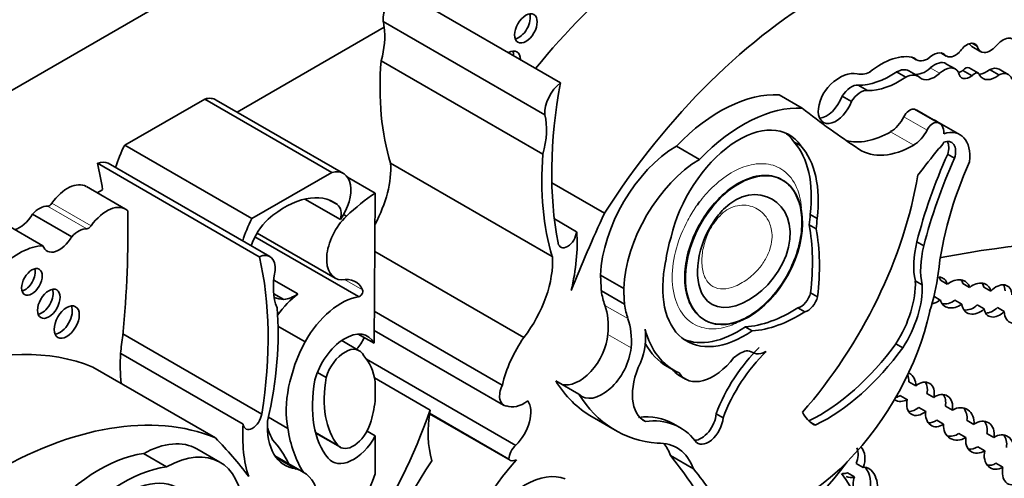
# Model space of a CAD drawing. Units: millimetres. Extents: x 0 to 1460, y 0 to 2767.
# Drawn here: x 1341 to 1352, y 775 to 780 of the extents above; entities that cross this region are included whole.
import ezdxf
from ezdxf import colors
from ezdxf.entities.mleader import LeaderData, LeaderLine
from ezdxf.math import Vec2, Vec3

# ---------------------------------------------------------------- set-up
doc = ezdxf.new("R2010")
doc.units = ezdxf.units.MM
doc.layers.add('DV6_Défaut', color=7, linetype='Continuous')
doc.layers.add('Défaut', color=7, linetype='Continuous')

# ---------------------------------------------------------------- blocks, each defined once
blk = doc.blocks.new('_DOT')
at = {"color": 0}
blk.add_line((0, 0), (-1, 0), dxfattribs=at)
at = {"color": 0, "const_width": 0.333}
blk.add_lwpolyline([(-0.1665, 0, 1), (0.1665, 0, 1)], format="xyb", close=True, dxfattribs=at)
blk = doc.blocks.new('SE5')
at = {"layer": 'DV6_Défaut', "color": 7, "linetype": 'Continuous', "lineweight": 35}
for p, q in [((1352.628, 786.354), (1332.193, 774.556)), ((1347.257, 779.777), (1345.439, 780.826)), ((1345.275, 780.402), (1343.623, 779.448)), ((1347.079, 779.416), (1345.262, 780.466)), ((1351.876, 780.186), (1351.98, 780.126)), ((1351.883, 780.221), (1351.939, 780.188)), ((1351.205, 780.064), (1351.254, 780.035)), ((1351.529, 780.112), (1351.591, 780.076)), ((1351.532, 780.112), (1351.58, 780.084)), ((1347.058, 778.974), (1345.241, 780.023)), ((1351.691, 779.932), (1351.587, 779.991)), ((1351.951, 779.883), (1351.847, 779.943)), ((1352.076, 779.924), (1352.18, 779.864)), ((1352.287, 779.869), (1352.183, 779.929)), ((1351.033, 779.9), (1351.137, 779.84)), ((1351.273, 779.85), (1351.169, 779.91)), ((1351.776, 779.916), (1351.88, 779.856)), ((1350.601, 779.75), (1350.705, 779.69)), ((1342.36, 779.075), (1343.26, 779.594)), ((1344.688, 778.77), (1343.26, 779.594)), ((1349.972, 779.49), (1349.712, 779.64)), ((1350.42, 779.625), (1350.524, 779.565)), ((1344.817, 778.758), (1343.389, 779.583)), ((1351.518, 779.32), (1351.258, 779.47)), ((1351.745, 779.193), (1351.486, 779.343)), ((1343.788, 778.25), (1342.36, 779.075)), ((1348.818, 778.916), (1348.558, 779.066)), ((1349.879, 779.112), (1349.957, 779.067)), ((1351.606, 778.973), (1351.684, 778.928)), ((1343.872, 777.822), (1342.054, 778.872)), ((1343.99, 777.823), (1342.173, 778.873)), ((1347.164, 777.823), (1345.347, 778.872)), ((1343.788, 778.25), (1344.688, 778.77)), ((1345.175, 778.536), (1344.863, 778.716)), ((1342.369, 778.357), (1341.929, 778.611)), ((1347.75, 778.311), (1347.159, 778.652)), ((1342.111, 778.575), (1342.051, 778.541)), ((1345.175, 778.536), (1345.161, 776.849)), ((1344.783, 778.239), (1344.383, 778.47)), ((1344.75, 778.407), (1344.666, 778.455)), ((1341.764, 778.047), (1341.324, 778.301)), ((1344.85, 778.277), (1344.819, 778.295)), ((1350.061, 778.298), (1350.139, 778.253)), ((1341.441, 777.945), (1341.001, 778.199)), ((1347.437, 778.103), (1347.187, 778.248)), ((1350.049, 778.181), (1350.127, 778.136)), ((1344.988, 777.373), (1343.823, 778.045)), ((1343.847, 778.088), (1344.723, 777.582)), ((1351.261, 777.989), (1351.339, 777.944)), ((1346.844, 776.914), (1345.169, 777.88)), ((1347.966, 777.466), (1347.706, 777.616)), ((1344.305, 777.403), (1344.034, 777.56)), ((1351.242, 777.552), (1351.32, 777.507)), ((1351.602, 777.513), (1351.524, 777.558)), ((1351.775, 777.522), (1351.853, 777.477)), ((1344.148, 777.34), (1344.034, 777.406)), ((1347.975, 777.287), (1347.715, 777.437)), ((1350.066, 777.417), (1350.144, 777.372)), ((1352.091, 777.436), (1352.013, 777.481)), ((1351.451, 777.377), (1351.523, 777.335)), ((1351.765, 777.287), (1351.688, 777.332)), ((1351.939, 777.28), (1352.017, 777.235)), ((1346.602, 776.38), (1345.164, 777.21)), ((1349.922, 777.248), (1350, 777.203)), ((1352.242, 777.205), (1352.165, 777.25)), ((1343.9, 776.054), (1342.34, 776.954)), ((1344.386, 776.866), (1344.082, 777.042)), ((1345.161, 776.849), (1344.984, 776.951)), ((1345.162, 776.994), (1346.617, 776.154)), ((1349.332, 777.034), (1349.41, 776.989)), ((1344.995, 776.766), (1344.798, 776.88)), ((1351.024, 776.844), (1351.102, 776.799)), ((1343.692, 775.941), (1342.315, 776.736)), ((1346.754, 775.702), (1345.077, 776.671)), ((1343.379, 775.787), (1342.002, 776.582)), ((1344.624, 776.466), (1344.526, 776.522)), ((1348.455, 776.589), (1348.533, 776.544)), ((1345.791, 776.099), (1345.165, 776.461)), ((1345.172, 776.415), (1345.172, 776.198)), ((1347.463, 776.276), (1347.203, 776.426)), ((1348.583, 776.491), (1348.661, 776.446)), ((1351.17, 776.415), (1351.247, 776.37)), ((1351.451, 776.241), (1351.373, 776.286)), ((1351.153, 776.215), (1351.075, 776.26)), ((1346.677, 775.547), (1345.785, 776.062)), ((1345.785, 776.058), (1346.692, 775.534)), ((1349.004, 776.056), (1349.082, 776.011)), ((1351.282, 776.129), (1351.36, 776.084)), ((1351.582, 776.143), (1351.659, 776.098)), ((1344.194, 775.893), (1343.975, 776.02)), ((1347.61, 776.022), (1347.87, 775.872)), ((1348.179, 775.99), (1348.211, 775.971)), ((1348.603, 775.899), (1348.525, 775.944)), ((1351.56, 775.939), (1351.483, 775.984)), ((1351.901, 775.938), (1351.824, 775.983)), ((1344.506, 775.84), (1344.783, 775.68)), ((1345.175, 775.808), (1345.082, 775.862)), ((1351.733, 775.835), (1351.811, 775.79)), ((1352.045, 775.835), (1352.123, 775.79)), ((1345.175, 775.808), (1345.175, 775.382)), ((1342.83, 775.459), (1342.571, 775.609)), ((1343.43, 775.513), (1343.17, 775.663)), ((1352.023, 775.642), (1351.945, 775.687)), ((1344.361, 775.405), (1344.048, 775.586)), ((1344.285, 775.436), (1344.063, 775.564)), ((1348.751, 775.438), (1348.491, 775.588)), ((1350.656, 775.454), (1350.578, 775.499)), ((1352.149, 775.5), (1352.227, 775.455)), ((1350.481, 775.395), (1350.559, 775.35))]:
    blk.add_line(p, q, dxfattribs=at)
at = {"layer": 'DV6_Défaut', "color": 7, "linetype": 'Continuous', "lineweight": 18}
for p, q in [((1351.411, 779.943), (1351.515, 779.883)), ((1351.484, 779.33), (1351.224, 779.48)), ((1351.374, 779.244), (1351.115, 779.394)), ((1351.225, 779.077), (1350.965, 779.227)), ((1341.933, 778.136), (1341.493, 778.39)), ((1341.982, 778.168), (1341.541, 778.422)), ((1345.033, 777.448), (1344.831, 777.565)), ((1348.014, 777.126), (1347.754, 777.275)), ((1348.049, 776.799), (1347.789, 776.949)), ((1350.048, 775.978), (1350.126, 775.933)), ((1344.755, 775.704), (1344.504, 775.849))]:
    blk.add_line(p, q, dxfattribs=at)
at = {"layer": 'DV6_Défaut', "color": 7, "linetype": 'Continuous', "lineweight": 35}
for centre, major_axis, ratio, start_param, end_param in [((1348.833, 777.182), (2.687, 4.654), 0.57735, 0.986905, 1.295877), ((1345.466, 780.607), (-0.145, -0.251), 0.57735, 4.057211, 5.594639), ((1350.21, 776.387), (2.687, 4.654), 0.57735, 0.763516, 1.489642), ((1346.789, 780.433), (-0.09, -0.156), 0.57735, 0.448341, 2.693252), ((1344.668, 779.946), (0.434, 0.752), 0.57735, 5.131881, 5.647126), ((1344.668, 779.946), (0.434, 0.752), 0.57735, -0.63606, -0.533558), ((1352.227, 780.079), (-0.109, -0.189), 0.57735, 2.665769, 4.456348), ((1346.666, 779.95), (-0.1, -0.173), 0.57735, 2.387294, 3.895891), ((1351.821, 780.049), (-0.094, -0.163), 0.57735, 2.836297, 4.615921), ((1351.983, 780.37), (0.106, 0.184), 0.57735, 2.817193, 3.141593), ((1352.086, 780.31), (0.106, 0.184), 0.57735, 2.570469, 4.356515), ((1346.588, 779.995), (-0.1, -0.173), 0.57735, 2.387294, 2.740887), ((1350.857, 779.267), (0.44, 0.762), 0.57735, 0.148558, 0.993023), ((1351.391, 780.273), (0.137, 0.238), 0.57735, 2.921946, 3.87318), ((1351.441, 779.898), (-0.118, -0.204), 0.57735, 2.938933, 4.29449), ((1351.694, 780.255), (0.103, 0.179), 0.57735, 3.027049, 4.226801), ((1347.962, 781.299), (-1.933, -3.347), 0.57735, 5.404132, 5.792613), ((1351.026, 779.662), (-0.143, -0.248), 0.57735, 3.141593, 3.89233), ((1351.353, 780.146), (0.151, 0.261), 0.57735, 3.316261, 4.201712), ((1351.46, 779.771), (-0.127, -0.221), 0.57735, 3.141593, 4.201712), ((1351.564, 779.711), (-0.127, -0.221), 0.57735, 2.794879, 4.201712), ((1351.803, 779.866), (-0.0444, -0.0769), 0.57735, 3.141593, 4.366202), ((1352.04, 780.127), (0.14, 0.242), 0.57735, 3.524706, 4.112709), ((1352.065, 779.724), (-0.118, -0.205), 0.57735, 3.141593, 3.860344), ((1350.394, 779.439), (0.242, 0.42), 0.57735, 0.174356, 1.091675), ((1350.763, 780.26), (-0.212, -0.368), 0.57735, 0.174356, 0.673228), ((1350.965, 780.764), (-0.555, -0.962), 0.57735, 0.304244, 0.871904), ((1351.069, 780.704), (-0.555, -0.962), 0.57735, 0.304244, 0.871904), ((1351.13, 779.602), (-0.143, -0.248), 0.57735, 2.993002, 3.89233), ((1351.457, 780.086), (0.151, 0.261), 0.57735, 3.04444, 4.201712), ((1351.857, 779.993), (0.093, 0.161), 0.57735, 2.51776, 4.103306), ((1351.753, 780.053), (0.093, 0.161), 0.57735, 3.732957, 4.103306), ((1351.907, 779.806), (-0.0444, -0.0769), 0.57735, 2.678266, 4.366202), ((1352.143, 780.067), (0.14, 0.242), 0.57735, 2.814275, 4.112709), ((1352.169, 779.665), (-0.118, -0.205), 0.57735, 2.671912, 3.860344), ((1347.284, 779.557), (-0.145, -0.251), 0.57735, 4.057211, 5.594639), ((1350.734, 780.82), (-2.529, -4.38), 0.57735, 5.262034, 5.697655), ((1350.35, 779.573), (0.14, 0.242), 0.57735, 1.091675, 5.002325), ((1350.522, 779.551), (0.109, 0.189), 0.57735, 0.247988, 1.513026), ((1343.187, 779.233), (-0.202, -0.35), 0.57735, 3.141593, 3.669328), ((1349.05, 777.886), (0.962, 1.666), 0.57735, 0.277398, 1.155737), ((1350.246, 779.633), (0.14, 0.242), 0.57735, 3.522638, 5.002325), ((1350.626, 779.491), (0.109, 0.189), 0.57735, 0.247988, 1.513026), ((1349.31, 777.736), (0.962, 1.666), 0.57735, 0.277398, 1.155737), ((1365.675, 803.94), (-14.562, -25.221), 0.57735, 6.201351, 6.247877), ((1351.181, 779.368), (0.061, 0.107), 0.57735, 0.271549, 1.658823), ((1351.147, 779.277), (-0.111, -0.193), 0.57735, 3.141593, 3.413142), ((1346.485, 778.897), (0.434, 0.752), 0.57735, 5.131881, 5.749628), ((1350.965, 779.452), (0.138, 0.238), 0.57735, 3.926535, 4.800416), ((1349.261, 778.217), (-0.563, -0.976), 0.57735, 2.864815, 5.203645), ((1351.441, 779.218), (0.061, 0.107), 0.57735, 0.271549, 1.658823), ((1351.222, 778.886), (-0.264, -0.457), 0.57735, 3.141593, 3.268531), ((1351.406, 779.127), (-0.111, -0.193), 0.57735, 2.279469, 3.413142), ((1351.482, 778.736), (-0.264, -0.457), 0.57735, 2.213712, 3.706535), ((1349.183, 778.262), (-0.563, -0.976), 0.57735, 2.864815, 3.072402), ((1350.966, 780.201), (0.596, 1.033), 0.57735, 3.289188, 3.926535), ((1351.225, 779.302), (0.138, 0.238), 0.57735, 3.926535, 4.800416), ((1342.826, 778.883), (-0.434, -0.752), 0.57735, 4.789948, 5.109526), ((1348.57, 778.075), (0.611, 1.058), 0.57735, 0.798988, 2.316847), ((1348.969, 777.862), (0.781, 1.353), 0.57735, 5.344482, 6.101607), ((1349.047, 777.817), (0.781, 1.353), 0.57735, 5.344482, 6.101607), ((1351.225, 780.051), (0.596, 1.033), 0.57735, 3.106284, 3.926535), ((1351.5, 779.121), (-0.053, -0.0918), 0.57735, 0.817769, 1.764818), ((1351.535, 778.91), (-0.114, -0.197), 0.57735, 1.980545, 3.757854), ((1351.457, 778.955), (-0.114, -0.197), 0.57735, 1.980545, 2.791723), ((1349.779, 780.25), (-1.933, -3.347), 0.57735, 5.404132, 5.792613), ((1353.787, 778.457), (-1.887, -3.268), 0.57735, 4.883586, 5.170158), ((1348.263, 783.038), (-4.264, -7.385), 0.57735, 1.307661, 1.352524), ((1353.865, 778.412), (-1.887, -3.268), 0.57735, 4.883586, 5.170158), ((1342.028, 778.621), (-0.145, -0.251), 0.57735, 3.141593, 3.79677), ((1338.577, 775.9), (2.529, 4.38), 0.57735, -0.630845, -0.549645), ((1344.671, 778.424), (-0.479, -0.83), 0.57735, 1.617573, 2.430926), ((1348.83, 777.925), (0.611, 1.058), 0.57735, 0.798988, 2.316847), ((1353.581, 778.512), (-1.485, -2.572), 0.57735, 4.89505, 5.364014), ((1344.615, 778.408), (-0.202, -0.35), 0.57735, 1.414803, 3.669328), ((1348.938, 777.952), (-1.684, -2.917), 0.57735, 1.235664, 2.151811), ((1341.717, 778.245), (-0.211, -0.366), 0.57735, 3.141593, 4.557632), ((1344.16, 777.482), (-0.549, -0.952), 0.57735, 3.065653, 4.171544), ((1345.267, 777.003), (0.973, 1.686), 0.57735, 0.852273, 1.093035), ((1341.401, 778.136), (0.139, 0.241), 0.57735, 0.298016, 1.185911), ((1341.514, 778.449), (-0.0325, -0.0563), 0.57735, 0.298016, 1.41604), ((1342.158, 777.991), (-0.211, -0.366), 0.57735, 3.011787, 4.557632), ((1344.629, 778.211), (0.115, 0.199), 0.57735, 5.167773, 6.236784), ((1341.185, 778.378), (0.137, 0.238), 0.57735, 3.599141, 4.723145), ((1334.065, 773.299), (5.891, 10.204), 0.57735, -0.904028, -0.761483), ((1344.954, 777.981), (0.23, 0.399), 0.57735, 1.10912, 3.433397), ((1354.663, 776.537), (-6.03, -10.444), 0.57735, -1.410866, -1.33135), ((1349.28, 777.908), (0.554, 0.959), 0.57735, -0.975879, -0.853207), ((1341.954, 778.195), (-0.0325, -0.0563), 0.57735, 0.298016, 1.41604), ((1344.254, 778.059), (-0.434, -0.752), 0.57735, 4.789948, 5.109526), ((1344.054, 777.96), (0.211, 0.365), 0.57735, 1.063649, 1.935413), ((1348.161, 776.649), (1.362, 2.359), 0.57735, 5.347818, 5.697501), ((1349.358, 777.863), (0.554, 0.959), 0.57735, -0.975879, -0.853207), ((1341.625, 778.124), (0.137, 0.238), 0.57735, 2.684044, 4.723145), ((1341.841, 777.882), (0.139, 0.241), 0.57735, 0.298016, 1.185911), ((1347.333, 778.057), (0.074, 0.129), 0.57735, 2.533592, 5.378074), ((1346.07, 777.177), (0.971, 1.681), 0.57735, 5.184055, 5.583948), ((1349.276, 778.097), (-0.6, -1.04), 0.57735, 5.083498, 5.338576), ((1348.239, 776.604), (1.362, 2.359), 0.57735, 5.347818, 5.697501), ((1341.173, 777.14), (0.441, 0.764), 0.57735, 0.340806, 1.139177), ((1351.875, 778.095), (-0.46, -0.797), 0.57735, 5.160092, 5.737164), ((1351.953, 778.05), (-0.46, -0.797), 0.57735, 5.160092, 5.737164), ((1346.983, 759.29), (10.252, 17.756), 0.57735, 0.29064, 0.466157), ((1343.845, 777.572), (-0.145, -0.251), 0.57735, 2.259343, 3.79677), ((1340.395, 774.85), (2.529, 4.38), 0.57735, 5.29792, 5.73354), ((1346.489, 777.375), (-0.479, -0.83), 0.57735, 1.337206, 2.430926), ((1349.327, 778.002), (0.652, 1.13), 0.57735, 2.089762, 4.016846), ((1351.524, 777.483), (0.199, 0.344), 0.57735, 0.752438, 0.788561), ((1341.239, 777.584), (-0.082, -0.142), 0.57735, 0.493141, 2.648452), ((1344.644, 777.834), (-0.434, -0.752), 0.57735, 5.245947, 5.863693), ((1350.226, 777.133), (0.912, 1.579), 0.57735, 5.077408, 5.339693), ((1344.677, 777.066), (-0.274, -0.475), 0.57735, 2.763041, 3.606533), ((1350.627, 777.159), (0.436, 0.754), 0.57735, 4.626863, 5.549949), ((1350.705, 777.114), (0.436, 0.754), 0.57735, 4.626863, 5.549949), ((1351.45, 777.443), (-0.128, -0.118), 0.743894, 2.733861, 3.719326), ((1351.372, 777.488), (-0.128, -0.118), 0.743894, 2.733861, 3.025372), ((1351.689, 777.404), (-0.143, -0.116), 0.753772, 2.798082, 4.703124), ((1351.611, 777.449), (-0.143, -0.116), 0.753772, 2.798082, 3.103278), ((1351.93, 777.351), (-0.122, -0.149), 0.742381, 2.621832, 4.459762), ((1351.852, 777.396), (-0.122, -0.149), 0.742381, 2.621832, 2.945647), ((1352.171, 777.325), (-0.112, -0.165), 0.664148, 2.389444, 4.475796), ((1352.094, 777.37), (-0.112, -0.165), 0.664148, 2.389444, 2.843005), ((1341.429, 777.338), (-0.09, -0.156), 0.57735, 0.448341, 2.693252), ((1344.399, 776.81), (0.402, 0.696), 0.57735, 0.951855, 1.388355), ((1344.282, 777.822), (-0.265, -0.459), 0.57735, 0.419383, 0.846193), ((1345.003, 777.416), (-0.0233, -0.0404), 0.57735, 0.29776, 2.763041), ((1348.57, 778.075), (-0.611, -1.058), 0.57735, -0.640355, -0.450157), ((1349.957, 777.392), (0.08, 0.139), 0.57735, 3.611225, 5.201509), ((1341.63, 777.132), (-0.1, -0.173), 0.57735, 0.400705, 2.740887), ((1344.843, 779.064), (0.947, 1.64), 0.57735, 3.28378, 3.381864), ((1344.793, 776.645), (-0.401, -0.695), 0.57735, 3.576286, 4.727359), ((1347.097, 776.632), (0.492, 0.852), 0.57735, 5.395264, 5.833028), ((1348.83, 777.925), (-0.611, -1.058), 0.57735, -0.640355, -0.450157), ((1350.035, 777.347), (0.08, 0.139), 0.57735, 3.611225, 5.201509), ((1351.45, 777.443), (0.128, 0.118), 0.743894, 3.986187, 4.605759), ((1351.689, 777.404), (0.143, 0.116), 0.753772, 2.764673, 4.638728), ((1351.611, 777.449), (0.143, 0.116), 0.753772, 3.742031, 4.638728), ((1351.93, 777.351), (0.122, 0.149), 0.742381, 2.492576, 4.530037), ((1351.852, 777.396), (0.122, 0.149), 0.742381, 3.579613, 4.530037), ((1341.35, 775.383), (1.933, 3.347), 0.57735, 5.202962, 5.591442), ((1349.94, 776.855), (-1.079, -1.868), 0.57735, 0.226807, 2.071329), ((1349.848, 778.632), (-0.875, -1.516), 0.57735, 0.356129, 0.845648), ((1349.926, 778.587), (-0.875, -1.516), 0.57735, 0.356129, 0.845648), ((1352.171, 777.325), (0.112, 0.165), 0.664148, 2.518158, 4.408983), ((1352.094, 777.37), (0.112, 0.165), 0.664148, 3.536459, 4.408983), ((1352.423, 777.264), (0.128, 0.173), 0.735775, 2.37626, 4.395762), ((1347.357, 776.482), (0.492, 0.852), 0.57735, 5.395264, 5.833028), ((1343.682, 777.389), (-0.971, -1.681), 0.57735, -0.990952, -0.871559), ((1344.834, 776.488), (-0.254, -0.44), 0.57735, 2.786353, 5.144485), ((1347.465, 776.801), (0.23, 0.399), 0.57735, 3.290725, 5.395264), ((1347.765, 776.661), (0.317, 0.548), 0.57735, 4.982156, 5.678061), ((1349.429, 778.096), (0.896, 1.552), 0.57735, 2.620368, 3.20176), ((1349.25, 778.047), (0.652, 1.13), 0.57735, 3.201334, 4.016846), ((1345.036, 776.589), (-0.609, -1.055), 0.57735, 4.782466, 5.710056), ((1344.851, 776.978), (-0.179, -0.311), 0.57735, 1.253601, 1.690657), ((1347.234, 776.525), (-0.466, -0.807), 0.57735, 4.559865, 5.205774), ((1349.351, 778.141), (0.896, 1.552), 0.57735, 2.804207, 3.141593), ((1350.173, 777.762), (-1.052, -1.822), 0.57735, 0.700868, 1.394385), ((1339.542, 771.818), (2.687, 4.654), 0.57735, 0.081154, 0.583891), ((1343.682, 777.389), (-0.971, -1.681), 0.57735, -0.871559, -0.655351), ((1344.834, 776.488), (-0.161, -0.278), 0.57735, 2.737936, 5.110045), ((1347.725, 776.651), (0.23, 0.399), 0.57735, 2.992461, 5.395264), ((1349.77, 776.004), (0.62, 1.075), 0.57735, 1.110446, 1.846204), ((1349.848, 775.959), (0.62, 1.075), 0.57735, 1.110446, 1.846204), ((1350.251, 777.717), (-1.052, -1.822), 0.57735, 0.700868, 1.394385), ((1344.479, 775.906), (0.495, 0.857), 0.57735, 5.632062, 6.124823), ((1348.509, 776.525), (0.315, 0.545), 0.57735, 1.70753, 3.191882), ((1348.972, 776.985), (0.311, 0.538), 0.57735, 2.86622, 4.482885), ((1348.894, 777.03), (0.311, 0.538), 0.57735, 2.86622, 3.141593), ((1351.015, 776.408), (-0.076, -0.154), 0.878365, 2.025272, 2.517449), ((1351.092, 776.363), (-0.076, -0.154), 0.878365, 2.025272, 3.098077), ((1345.563, 776.771), (-0.773, -1.339), 0.57735, 5.273434, 6.069869), ((1345.563, 776.771), (-0.68, -1.177), 0.57735, 5.283028, 6.069869), ((1349.22, 778.81), (1.61, 2.788), 0.57735, 2.838694, 3.141593), ((1351.301, 776.225), (-0.099, -0.175), 0.680874, 2.023525, 4.19037), ((1351.223, 776.27), (-0.099, -0.175), 0.680874, 2.023525, 2.799827), ((1346.727, 776.344), (0.11, 0.19), 0.57735, 1.714814, 3.399183), ((1349.48, 778.66), (1.61, 2.788), 0.57735, 2.838694, 3.405063), ((1351.51, 776.093), (-0.082, -0.171), 0.748612, 1.948401, 4.109165), ((1351.432, 776.138), (-0.082, -0.171), 0.748612, 1.948401, 2.764395), ((1344.479, 775.906), (0.495, 0.857), 0.57735, 5.075904, 5.363512), ((1346.85, 776.536), (-0.221, -0.382), 0.57735, 0.086109, 0.913075), ((1346.669, 775.929), (-0.179, -0.311), 0.57735, 1.128266, 2.875218), ((1351.092, 776.363), (0.076, 0.154), 0.878365, 3.099675, 4.052755), ((1351.015, 776.408), (0.076, 0.154), 0.878365, 3.714491, 4.052755), ((1351.301, 776.225), (0.099, 0.175), 0.680874, 1.988839, 4.224735), ((1340.919, 771.023), (2.687, 4.654), 0.57735, 0.081154, 0.80728), ((1343.796, 776.016), (0.074, 0.129), 0.57735, 2.475907, 5.32039), ((1343.521, 776.057), (-1.783, -3.088), 0.57735, 1.43488, 1.905607), ((1346.833, 776.459), (-0.752, -1.303), 0.57735, 5.299387, 5.777979), ((1348.838, 775.974), (0.118, 0.204), 0.57735, 3.469766, 5.428057), ((1350.616, 776.796), (-0.502, -0.869), 0.57735, 5.941806, 6.268307), ((1351.223, 776.27), (0.099, 0.175), 0.680874, 3.471268, 4.224735), ((1351.51, 776.093), (0.082, 0.171), 0.748612, 1.966742, 4.051197), ((1351.731, 775.942), (-0.095, -0.163), 0.876553, 2.019072, 4.156282), ((1351.653, 775.987), (-0.095, -0.163), 0.876553, 2.019072, 2.866977), ((1345.059, 776.594), (-0.971, -1.681), 0.57735, 5.411626, 5.811519), ((1344.64, 776.308), (0.479, 0.83), 0.57735, 2.281463, 3.375183), ((1344.929, 775.933), (0.146, 0.253), 0.57735, 2.928276, 5.075904), ((1347.694, 774.504), (-0.831, -1.44), 0.57735, 3.141593, 3.544013), ((1347.771, 774.459), (-0.831, -1.44), 0.57735, 2.911838, 3.544013), ((1348.916, 775.929), (0.118, 0.204), 0.57735, 2.861862, 5.428057), ((1351.432, 776.138), (0.082, 0.171), 0.748612, 3.406862, 4.051197), ((1351.968, 775.794), (-0.095, -0.164), 0.782131, 1.975875, 4.206896), ((1351.89, 775.839), (-0.095, -0.164), 0.782131, 1.975875, 2.833252), ((1345.982, 777.9), (-1.516, -2.626), 0.57735, -0.441554, -0.36818), ((1345.752, 777.073), (-1.115, -1.932), 0.57735, 5.651832, 5.997018), ((1350.128, 775.973), (-0.0233, -0.0404), 0.57735, 0.068662, 0.700868), ((1351.731, 775.942), (0.095, 0.163), 0.876553, 2.055811, 4.209317), ((1351.653, 775.987), (0.095, 0.163), 0.876553, 3.417268, 4.209317), ((1352.182, 775.627), (-0.088, -0.182), 0.768869, 1.965371, 4.066511), ((1342.559, 774.604), (-0.611, -1.058), 0.57735, 3.141593, 3.913401), ((1336.466, 766.03), (6.03, 10.444), 0.57735, -0.239447, -0.15993), ((1342.318, 773.426), (1.463, 2.533), 0.57735, 5.920813, 6.100915), ((1344.929, 775.933), (0.239, 0.414), 0.57735, 2.928276, 4.743334), ((1348.005, 774.708), (-0.558, -0.967), 0.57735, 2.691699, 3.482873), ((1347.746, 774.857), (-0.558, -0.967), 0.57735, 2.691699, 2.906816), ((1351.968, 775.794), (0.095, 0.164), 0.782131, 2.013927, 4.131497), ((1352.104, 775.672), (-0.088, -0.182), 0.768869, 1.965371, 2.792191), ((1342.078, 773.861), (0.962, 1.666), 0.57735, 0.41506, 1.293399), ((1342.819, 774.455), (-0.611, -1.058), 0.57735, 2.395542, 3.913401), ((1346.775, 775.604), (-0.069, -0.12), 0.57735, 4.139935, 5.495243), ((1350.455, 775.575), (-0.042, -0.187), 0.736616, 1.323429, 2.29039), ((1350.533, 775.53), (-0.042, -0.187), 0.736616, 1.323429, 2.68814), ((1351.89, 775.839), (0.095, 0.164), 0.782131, 3.450295, 4.131497), ((1352.182, 775.627), (0.088, 0.182), 0.768869, 1.849856, 3.979392), ((1346.884, 774.51), (1.258, 2.178), 0.57735, 1.432626, 2.209179), ((1347.533, 774.135), (-1.258, -2.178), 0.57735, 4.375211, 5.434678), ((1346.761, 775.654), (0.07, 0.12), 0.57735, 2.895035, 3.933983), ((1341.122, 765.928), (6.173, 10.692), 0.57735, -0.306751, -0.219399), ((1349.568, 776.518), (-1.134, -1.964), 0.57735, 0.531038, 1.387872), ((1352.104, 775.672), (0.088, 0.182), 0.768869, 3.379257, 3.979392), ((1342.338, 773.711), (0.962, 1.666), 0.57735, 0.41506, 1.293399), ((1343.895, 774.598), (-0.466, -0.807), 0.57735, 2.648208, 3.294117), ((1346.853, 774.445), (-0.496, -0.859), 0.57735, 3.220555, 6.010934), ((1341.382, 765.778), (6.173, 10.692), 0.57735, -0.306751, -0.219399), ((1337.572, 759.674), (10.406, 18.024), 0.57735, 5.798438, 6.007973), ((1350.455, 775.575), (0.042, 0.187), 0.736616, 3.233884, 3.618029), ((1350.682, 775.242), (0.017, -0.213), 0.639195, 1.008967, 3.210664), ((1350.604, 775.287), (0.017, -0.213), 0.639195, 1.008967, 2.427883), ((1352.38, 775.459), (0.091, 0.192), 0.682752, 1.904704, 3.905245), ((1342.387, 774.248), (-0.563, -0.976), 0.57735, 2.650336, 4.989167), ((1344.235, 775.41), (0.751, 1.301), 0.57735, 4.522915, 5.014029), ((1350.533, 775.53), (0.042, 0.187), 0.736616, 2.95494, 3.618029), ((1350.682, 775.242), (-0.017, 0.213), 0.639195, 0.992196, 1.857903)]:
    blk.add_ellipse(centre, major_axis=major_axis, ratio=ratio, start_param=start_param, end_param=end_param, dxfattribs=at)
for centre, major_axis, ratio in [((1346.867, 780.388), (-0.09, -0.156), 0.57735), ((1349.317, 777.895), (0.427, 0.792), 0.631179), ((1341.317, 777.539), (-0.082, -0.142), 0.57735), ((1341.507, 777.293), (-0.09, -0.156), 0.57735), ((1341.708, 777.087), (-0.1, -0.173), 0.57735)]:
    blk.add_ellipse(centre, major_axis=major_axis, ratio=ratio, dxfattribs=at)
at = {"layer": 'DV6_Défaut', "color": 7, "linetype": 'Continuous', "lineweight": 18}
for points, knots in [([(1348.831, 778.454), (1348.878, 778.514), (1348.929, 778.57), (1348.981, 778.618), (1349.051, 778.684), (1349.127, 778.739), (1349.201, 778.779), (1349.277, 778.821), (1349.354, 778.848), (1349.426, 778.86), (1349.504, 778.873), (1349.578, 778.869), (1349.644, 778.849), (1349.714, 778.827), (1349.777, 778.787), (1349.827, 778.731), (1349.879, 778.672), (1349.919, 778.594), (1349.942, 778.504), (1349.954, 778.461), (1349.961, 778.415), (1349.965, 778.366)], [0, 0, 0, 0, 0.106202, 0.106202, 0.106202, 0.24992, 0.24992, 0.24992, 0.398854, 0.398854, 0.398854, 0.559357, 0.559357, 0.559357, 0.732484, 0.732484, 0.732484, 0.914019, 0.914019, 0.914019, 1, 1, 1, 1]), ([(1349.284, 777.103), (1349.228, 777.072), (1349.172, 777.049), (1349.119, 777.034), (1349.041, 777.012), (1348.965, 777.006), (1348.897, 777.016), (1348.823, 777.027), (1348.756, 777.057), (1348.7, 777.102), (1348.642, 777.15), (1348.594, 777.218), (1348.562, 777.299), (1348.529, 777.381), (1348.511, 777.48), (1348.511, 777.587), (1348.511, 777.69), (1348.527, 777.804), (1348.559, 777.918), (1348.588, 778.022), (1348.632, 778.131), (1348.686, 778.232), (1348.715, 778.286), (1348.748, 778.339), (1348.782, 778.389)], [0, 0, 0, 0, 0.088625, 0.088625, 0.088625, 0.218056, 0.218056, 0.218056, 0.358041, 0.358041, 0.358041, 0.506493, 0.506493, 0.506493, 0.656692, 0.656692, 0.656692, 0.799905, 0.799905, 0.799905, 0.931066, 0.931066, 0.931066, 1, 1, 1, 1]), ([(1348.978, 778.196), (1348.953, 778.16), (1348.931, 778.12), (1348.913, 778.08), (1348.889, 778.027), (1348.872, 777.973), (1348.861, 777.921), (1348.849, 777.868), (1348.844, 777.816), (1348.844, 777.768), (1348.845, 777.711), (1348.853, 777.658), (1348.869, 777.613), (1348.886, 777.567), (1348.912, 777.528), (1348.945, 777.502), (1348.975, 777.479), (1349.012, 777.465), (1349.053, 777.461), (1349.093, 777.458), (1349.137, 777.463), (1349.181, 777.477), (1349.232, 777.493), (1349.286, 777.52), (1349.338, 777.555), (1349.382, 777.586), (1349.426, 777.623), (1349.466, 777.667), (1349.496, 777.7), (1349.525, 777.738), (1349.549, 777.778), (1349.574, 777.818), (1349.594, 777.862), (1349.608, 777.905), (1349.62, 777.942), (1349.628, 777.979), (1349.631, 778.014), (1349.635, 778.05), (1349.633, 778.084), (1349.628, 778.116), (1349.62, 778.167), (1349.602, 778.212), (1349.579, 778.249), (1349.546, 778.302), (1349.501, 778.342), (1349.449, 778.368), (1349.397, 778.394), (1349.335, 778.407), (1349.268, 778.399), (1349.237, 778.395), (1349.203, 778.386), (1349.169, 778.371), (1349.141, 778.358), (1349.112, 778.34), (1349.085, 778.317), (1349.058, 778.294), (1349.031, 778.265), (1349.007, 778.235), (1348.997, 778.222), (1348.987, 778.21), (1348.978, 778.196)], [0, 0, 0, 0, 0.038322, 0.038322, 0.038322, 0.088145, 0.088145, 0.088145, 0.138804, 0.138804, 0.138804, 0.199274, 0.199274, 0.199274, 0.261783, 0.261783, 0.261783, 0.318522, 0.318522, 0.318522, 0.374464, 0.374464, 0.374464, 0.438105, 0.438105, 0.438105, 0.491553, 0.491553, 0.491553, 0.531677, 0.531677, 0.531677, 0.572271, 0.572271, 0.572271, 0.607036, 0.607036, 0.607036, 0.642984, 0.642984, 0.642984, 0.703094, 0.703094, 0.703094, 0.789206, 0.789206, 0.789206, 0.877077, 0.877077, 0.877077, 0.918241, 0.918241, 0.918241, 0.952252, 0.952252, 0.952252, 0.986296, 0.986296, 0.986296, 1, 1, 1, 1])]:
    blk.add_open_spline(points, degree=3, knots=knots, dxfattribs=at)
at = {"layer": 'DV6_Défaut', "color": 7, "linetype": 'Continuous', "lineweight": 35}
for points, knots in [([(1348.895, 778.307), (1348.857, 778.252), (1348.822, 778.193), (1348.792, 778.134), (1348.75, 778.049), (1348.716, 777.961), (1348.692, 777.875), (1348.669, 777.788), (1348.656, 777.702), (1348.653, 777.623), (1348.65, 777.537), (1348.659, 777.457), (1348.678, 777.387), (1348.699, 777.31), (1348.733, 777.244), (1348.776, 777.193), (1348.823, 777.139), (1348.882, 777.1), (1348.949, 777.079), (1349.017, 777.058), (1349.095, 777.056), (1349.176, 777.075), (1349.254, 777.092), (1349.337, 777.129), (1349.418, 777.182), (1349.491, 777.231), (1349.564, 777.296), (1349.631, 777.371), (1349.691, 777.439), (1349.748, 777.518), (1349.795, 777.601), (1349.84, 777.681), (1349.878, 777.766), (1349.906, 777.849), (1349.935, 777.935), (1349.954, 778.022), (1349.962, 778.103), (1349.972, 778.189), (1349.969, 778.272), (1349.957, 778.346), (1349.943, 778.426), (1349.917, 778.497), (1349.88, 778.555), (1349.841, 778.617), (1349.789, 778.665), (1349.728, 778.696), (1349.666, 778.727), (1349.592, 778.741), (1349.513, 778.734), (1349.437, 778.727), (1349.354, 778.701), (1349.271, 778.657), (1349.196, 778.616), (1349.118, 778.558), (1349.047, 778.487), (1348.993, 778.434), (1348.941, 778.372), (1348.895, 778.307)], [0, 0, 0, 0, 0.03394, 0.03394, 0.03394, 0.082084, 0.082084, 0.082084, 0.130543, 0.130543, 0.130543, 0.182915, 0.182915, 0.182915, 0.239978, 0.239978, 0.239978, 0.300793, 0.300793, 0.300793, 0.362378, 0.362378, 0.362378, 0.420819, 0.420819, 0.420819, 0.473819, 0.473819, 0.473819, 0.522204, 0.522204, 0.522204, 0.568768, 0.568768, 0.568768, 0.61645, 0.61645, 0.61645, 0.667516, 0.667516, 0.667516, 0.723186, 0.723186, 0.723186, 0.783091, 0.783091, 0.783091, 0.844807, 0.844807, 0.844807, 0.904467, 0.904467, 0.904467, 0.959047, 0.959047, 0.959047, 1, 1, 1, 1]), ([(1348.981, 778.225), (1349.014, 778.272), (1349.05, 778.316), (1349.445, 778.718), (1349.94, 778.437), (1349.697, 777.418), (1349.072, 777.046), (1348.736, 777.58), (1348.796, 777.96), (1348.981, 778.225)], [0, 0, 0, 0, 0.039727, 0.039727, 0.407751, 0.407751, 0.775776, 0.775776, 1, 1, 1, 1]), ([(1349.204, 776.688), (1349.253, 776.723), (1349.371, 776.809), (1349.444, 776.699), (1349.555, 776.751), (1349.567, 776.757)], [0, 0, 0, 0, 0.354073, 0.844725, 1, 1, 1, 1])]:
    blk.add_open_spline(points, degree=3, knots=knots, dxfattribs=at)
for points, degree in [([(1348.782, 778.389), (1348.798, 778.411), (1348.814, 778.433), (1348.831, 778.454)], 3), ([(1347.706, 777.616), (1347.71, 777.526), (1347.715, 777.437)], 2), ([(1347.966, 777.466), (1347.97, 777.376), (1347.975, 777.287)], 2)]:
    blk.add_open_spline(points, degree=degree, dxfattribs=at)

msp = doc.modelspace()

# ---------------------------------------------------------------- block references
at = {"layer": 'Défaut'}
msp.add_blockref('SE5', (0, 0), dxfattribs=at)

# ---------------------------------------------------------------- leaders
at = {"layer": 'Défaut', "color": 7, "linetype": 'Continuous', "lineweight": 18}
ml = msp.add_multileader_mtext('Standard', dxfattribs=at)
ml.set_content('{\\pxsm0.9;\\fSolid Edge ISO|b1||i0||c0|p34;\\W1.;07/09/2021\\P}', color=256)
ml.set_leader_properties()
ml.set_arrow_properties(name='DOT')
ml.build(insert=Vec2(0, 0))
ml.multileader.update_dxf_attribs({"leader_type": 0, "dogleg_length": 0, "arrow_head_size": 12})
ctx = ml.context
ctx.base_point, ctx.char_height, ctx.arrow_head_size, ctx.landing_gap_size = Vec3(1372.386, 2759.901), 12, 12, 4.2
notes = []
notes.append((ctx, [(0, (0, 0, 0), (0, 0), (1, 0), 1, [])]))
ctx.mtext.insert = Vec3(1374.386, 2766.021)
for ctx, leaders in notes:
    for number, flags, end, landing, length, lines in leaders:
        leader = LeaderData()
        leader.index, (leader.has_last_leader_line, leader.has_dogleg_vector, leader.attachment_direction) = number, flags
        leader.last_leader_point, leader.dogleg_vector, leader.dogleg_length = Vec3(end), Vec3(landing), length
        for number, points, colour, breaks in lines:
            line = LeaderLine()
            line.index, line.vertices, line.color, line.breaks = number, Vec3.list(points), colors.encode_raw_color(colour), breaks
            leader.lines.append(line)
        ctx.leaders.append(leader)

doc.saveas('drawing.dxf')
